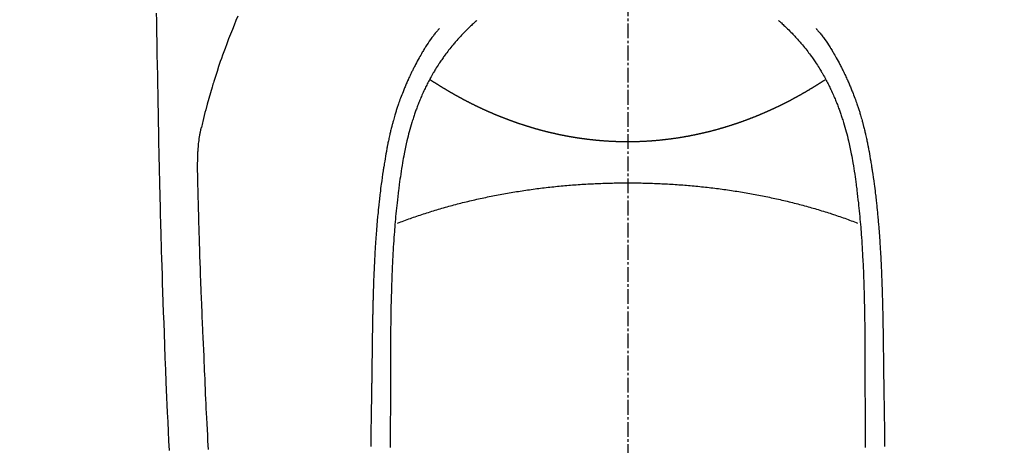
# Model space of a CAD drawing. Units: millimetres. Extents: x -109 to 26472, y -120 to 8847.
# Drawn here: x 15941 to 15991, y 6791 to 6813 of the extents above; entities that cross this region are included whole.
import ezdxf

# ---------------------------------------------------------------- set-up
doc = ezdxf.new("R2010")
doc.units = ezdxf.units.MM
doc.linetypes.add('CENTER2', pattern=[1.125, 0.75, -0.125, 0.125, -0.125])
doc.layers.add('150-機器', color=8, linetype='Continuous')
doc.layers.add('160-文字', color=254, linetype='Continuous')
doc.styles.add('KH001', font='txt')
doc.dimstyles.new('KH1xx030', dxfattribs={"dimscale": 30, "dimtxt": 2, "dimasz": 0.6, "dimexe": 0.3, "dimexo": 1.2, "dimgap": 0.5, "dimtad": 3, "dimdec": 1, "dimdsep": 46, "dimlunit": 6, "dimtxsty": 'KH001', "dimblk": 'DOT', "dimcen": 1, "dimdle": 1, "dimclrd": 256, "dimclre": 256, "dimclrt": 256, "dimadec": 0, "dimazin": 0, "dimtfac": 1, "dimtdec": 1, "dimtix": 1, "dimtmove": 2, "dimatfit": 3, "dimldrblk": 'CLOSEDBLANK', "dimfxl": 1, "dimtolj": 1, "dimtzin": 0, "dimlwd": -1, "dimlwe": -1, "dimarcsym": 0})

# ---------------------------------------------------------------- blocks, each defined once
blk = doc.blocks.new('F402_H')
at = {"layer": '150-機器', "color": 161, "linetype": 'CENTER2'}
blk.add_line((0, 136.026), (0, -355.416), dxfattribs=at)
at = {"layer": '150-機器', "color": 13, "linetype": 'Continuous'}
for points in [[(23.958, -28.834), (23.952, -29.195), (23.943, -29.768), (23.933, -30.341), (23.924, -30.914), (23.914, -31.486), (23.905, -31.966), (23.897, -32.445), (23.888, -32.925), (23.879, -33.404), (23.87, -33.886), (23.861, -34.367), (23.851, -34.849), (23.841, -35.33), (23.824, -36.034), (23.806, -36.737), (23.789, -37.44), (23.773, -38.144), (23.77, -38.329), (23.766, -38.515), (23.763, -38.7), (23.759, -38.886), (23.754, -39.143), (23.748, -39.401), (23.741, -39.659), (23.734, -39.916), (23.725, -40.253), (23.715, -40.59), (23.705, -40.927), (23.694, -41.265), (23.681, -41.696), (23.667, -42.127), (23.652, -42.559), (23.638, -42.99), (23.619, -43.513), (23.601, -44.037), (23.582, -44.56), (23.563, -45.083), (23.54, -45.706), (23.517, -46.328), (23.493, -46.95), (23.468, -47.572), (23.452, -47.957), (23.435, -48.342), (23.418, -48.728), (23.4, -49.113), (23.378, -49.594), (23.355, -50.076), (23.332, -50.557), (23.308, -51.039)], [(19.818, -28.975), (19.911, -29.202), (20.003, -29.429), (20.093, -29.657), (20.188, -29.897), (20.282, -30.137), (20.374, -30.377), (20.465, -30.618), (20.526, -30.785), (20.587, -30.953), (20.646, -31.121), (20.704, -31.289), (20.789, -31.538), (20.872, -31.788), (20.952, -32.039), (21.031, -32.29), (21.053, -32.365), (21.076, -32.439), (21.098, -32.513), (21.12, -32.588), (21.204, -32.873), (21.286, -33.158), (21.366, -33.444), (21.444, -33.731), (21.484, -33.879), (21.524, -34.029), (21.562, -34.178), (21.598, -34.328), (21.616, -34.404), (21.633, -34.479), (21.65, -34.555), (21.667, -34.631)], [(-7.668, -29.198), (-7.683, -29.211), (-7.699, -29.225), (-7.714, -29.239), (-7.73, -29.253), (-7.75, -29.27), (-7.769, -29.288), (-7.789, -29.306), (-7.809, -29.323), (-7.855, -29.364), (-7.9, -29.406), (-7.944, -29.447), (-7.989, -29.489), (-8.023, -29.521), (-8.057, -29.554), (-8.091, -29.586), (-8.124, -29.619), (-8.182, -29.675), (-8.24, -29.732), (-8.296, -29.79), (-8.353, -29.848), (-8.398, -29.895), (-8.443, -29.942), (-8.488, -29.99), (-8.532, -30.038), (-8.584, -30.093), (-8.635, -30.149), (-8.685, -30.206), (-8.735, -30.263), (-8.771, -30.305), (-8.807, -30.347), (-8.842, -30.389), (-8.877, -30.432), (-8.934, -30.5), (-8.991, -30.57), (-9.047, -30.64), (-9.102, -30.71), (-9.149, -30.772), (-9.197, -30.834), (-9.243, -30.896), (-9.289, -30.959), (-9.322, -31.004), (-9.355, -31.05), (-9.387, -31.095), (-9.419, -31.141), (-9.456, -31.194), (-9.492, -31.247), (-9.528, -31.301), (-9.565, -31.354), (-9.572, -31.365), (-9.579, -31.375), (-9.586, -31.386), (-9.594, -31.397), (-9.639, -31.466), (-9.684, -31.537), (-9.728, -31.607), (-9.771, -31.678), (-9.799, -31.724), (-9.827, -31.771), (-9.854, -31.817), (-9.882, -31.864), (-9.92, -31.93), (-9.959, -31.997), (-9.996, -32.064), (-10.033, -32.132), (-10.048, -32.159), (-10.062, -32.186), (-10.077, -32.214), (-10.091, -32.241), (-10.123, -32.301), (-10.154, -32.361), (-10.185, -32.421), (-10.216, -32.481), (-10.244, -32.537), (-10.271, -32.593), (-10.298, -32.649), (-10.325, -32.706), (-10.358, -32.777), (-10.391, -32.849), (-10.424, -32.921), (-10.456, -32.994), (-10.483, -33.056), (-10.51, -33.119), (-10.537, -33.181), (-10.563, -33.244), (-10.587, -33.301), (-10.61, -33.359), (-10.633, -33.416), (-10.656, -33.473), (-10.678, -33.53), (-10.699, -33.587), (-10.72, -33.644), (-10.741, -33.701), (-10.76, -33.753), (-10.779, -33.806), (-10.798, -33.859), (-10.816, -33.911), (-10.834, -33.964), (-10.852, -34.016), (-10.87, -34.068), (-10.887, -34.121), (-10.908, -34.186), (-10.93, -34.252), (-10.95, -34.318), (-10.971, -34.384), (-11.006, -34.5), (-11.04, -34.615), (-11.072, -34.731), (-11.104, -34.848), (-11.135, -34.962), (-11.164, -35.076), (-11.193, -35.19), (-11.22, -35.305), (-11.259, -35.471), (-11.295, -35.639), (-11.33, -35.806), (-11.364, -35.974), (-11.385, -36.088), (-11.406, -36.202), (-11.427, -36.316), (-11.446, -36.43), (-11.47, -36.573), (-11.493, -36.716), (-11.515, -36.859), (-11.536, -37.002), (-11.555, -37.133), (-11.574, -37.264), (-11.592, -37.395), (-11.61, -37.527), (-11.619, -37.599), (-11.629, -37.672), (-11.638, -37.744), (-11.647, -37.817), (-11.667, -37.979), (-11.686, -38.141), (-11.705, -38.302), (-11.724, -38.464), (-11.739, -38.601), (-11.753, -38.738), (-11.767, -38.875), (-11.781, -39.012), (-11.794, -39.15), (-11.806, -39.289), (-11.819, -39.428), (-11.83, -39.566), (-11.841, -39.691), (-11.85, -39.815), (-11.86, -39.94), (-11.869, -40.064), (-11.881, -40.226), (-11.893, -40.387), (-11.904, -40.549), (-11.914, -40.71), (-11.924, -40.872), (-11.933, -41.034), (-11.942, -41.196), (-11.95, -41.358), (-11.955, -41.459), (-11.96, -41.561), (-11.965, -41.663), (-11.97, -41.765), (-11.977, -41.933), (-11.984, -42.101), (-11.99, -42.269), (-11.996, -42.437), (-12, -42.569), (-12.005, -42.701), (-12.009, -42.833), (-12.013, -42.965), (-12.02, -43.222), (-12.026, -43.478), (-12.031, -43.734), (-12.036, -43.991), (-12.039, -44.195), (-12.042, -44.399), (-12.045, -44.603), (-12.048, -44.807), (-12.049, -44.959), (-12.051, -45.111), (-12.052, -45.262), (-12.053, -45.414), (-12.054, -45.633), (-12.055, -45.853), (-12.056, -46.073), (-12.057, -46.292), (-12.057, -46.412), (-12.058, -46.531), (-12.058, -46.65), (-12.059, -46.769), (-12.059, -46.867), (-12.059, -46.966), (-12.059, -47.064), (-12.059, -47.162), (-12.059, -47.291), (-12.059, -47.421), (-12.059, -47.55), (-12.06, -47.679), (-12.06, -47.871), (-12.061, -48.062), (-12.061, -48.254), (-12.062, -48.446), (-12.062, -48.488), (-12.062, -48.531), (-12.062, -48.573), (-12.062, -48.615), (-12.062, -48.882), (-12.064, -49.149), (-12.066, -49.416), (-12.069, -49.684), (-12.07, -49.828), (-12.071, -49.973), (-12.072, -50.117), (-12.072, -50.262), (-12.073, -50.418), (-12.073, -50.573), (-12.073, -50.729), (-12.073, -50.884)], [(7.666, -29.198), (7.682, -29.211), (7.697, -29.225), (7.713, -29.239), (7.728, -29.252), (7.748, -29.27), (7.768, -29.288), (7.788, -29.305), (7.808, -29.323), (7.853, -29.364), (7.898, -29.405), (7.943, -29.447), (7.987, -29.489), (8.022, -29.521), (8.056, -29.553), (8.089, -29.586), (8.123, -29.618), (8.181, -29.675), (8.238, -29.732), (8.295, -29.79), (8.351, -29.848), (8.397, -29.895), (8.442, -29.942), (8.487, -29.99), (8.531, -30.037), (8.582, -30.093), (8.633, -30.149), (8.684, -30.206), (8.733, -30.263), (8.769, -30.305), (8.805, -30.347), (8.841, -30.389), (8.876, -30.431), (8.933, -30.5), (8.989, -30.57), (9.045, -30.639), (9.1, -30.71), (9.148, -30.771), (9.195, -30.833), (9.242, -30.896), (9.288, -30.959), (9.321, -31.004), (9.353, -31.049), (9.386, -31.095), (9.418, -31.14), (9.454, -31.194), (9.491, -31.247), (9.527, -31.3), (9.563, -31.354), (9.571, -31.365), (9.578, -31.375), (9.585, -31.386), (9.592, -31.397), (9.638, -31.466), (9.682, -31.536), (9.726, -31.607), (9.77, -31.678), (9.798, -31.724), (9.825, -31.77), (9.853, -31.817), (9.88, -31.863), (9.919, -31.93), (9.957, -31.997), (9.995, -32.064), (10.032, -32.132), (10.047, -32.159), (10.061, -32.186), (10.075, -32.213), (10.09, -32.24), (10.121, -32.3), (10.153, -32.36), (10.184, -32.42), (10.215, -32.481), (10.242, -32.537), (10.27, -32.593), (10.297, -32.649), (10.323, -32.705), (10.357, -32.777), (10.39, -32.849), (10.423, -32.921), (10.455, -32.993), (10.482, -33.056), (10.509, -33.118), (10.535, -33.181), (10.562, -33.244), (10.585, -33.301), (10.609, -33.358), (10.632, -33.416), (10.654, -33.473), (10.676, -33.53), (10.698, -33.587), (10.719, -33.644), (10.74, -33.701), (10.759, -33.753), (10.778, -33.806), (10.797, -33.858), (10.815, -33.911), (10.833, -33.963), (10.851, -34.016), (10.868, -34.068), (10.886, -34.12), (10.907, -34.186), (10.928, -34.252), (10.949, -34.318), (10.97, -34.384), (11.004, -34.499), (11.038, -34.615), (11.071, -34.731), (11.103, -34.848), (11.133, -34.961), (11.163, -35.075), (11.191, -35.19), (11.219, -35.304), (11.257, -35.471), (11.294, -35.638), (11.329, -35.806), (11.362, -35.974), (11.384, -36.087), (11.405, -36.201), (11.426, -36.315), (11.445, -36.429), (11.469, -36.572), (11.492, -36.715), (11.514, -36.859), (11.535, -37.002), (11.554, -37.133), (11.573, -37.264), (11.591, -37.395), (11.609, -37.526), (11.618, -37.599), (11.628, -37.672), (11.637, -37.744), (11.646, -37.817), (11.666, -37.978), (11.685, -38.14), (11.704, -38.302), (11.723, -38.464), (11.737, -38.601), (11.752, -38.738), (11.766, -38.875), (11.779, -39.012), (11.793, -39.15), (11.805, -39.289), (11.817, -39.427), (11.829, -39.566), (11.839, -39.69), (11.849, -39.815), (11.859, -39.939), (11.868, -40.064), (11.88, -40.225), (11.892, -40.387), (11.903, -40.548), (11.913, -40.71), (11.923, -40.872), (11.932, -41.034), (11.941, -41.195), (11.949, -41.357), (11.954, -41.459), (11.959, -41.561), (11.964, -41.662), (11.969, -41.764), (11.976, -41.932), (11.983, -42.1), (11.989, -42.268), (11.995, -42.436), (11.999, -42.569), (12.004, -42.701), (12.008, -42.833), (12.012, -42.965), (12.019, -43.221), (12.025, -43.478), (12.03, -43.734), (12.035, -43.99), (12.038, -44.194), (12.041, -44.399), (12.044, -44.603), (12.047, -44.807), (12.048, -44.959), (12.05, -45.11), (12.051, -45.262), (12.052, -45.414), (12.053, -45.633), (12.054, -45.853), (12.055, -46.073), (12.056, -46.292), (12.056, -46.411), (12.057, -46.531), (12.057, -46.65), (12.058, -46.769), (12.058, -46.867), (12.058, -46.965), (12.058, -47.064), (12.058, -47.162), (12.058, -47.291), (12.058, -47.42), (12.058, -47.549), (12.059, -47.679), (12.059, -47.87), (12.06, -48.062), (12.06, -48.254), (12.061, -48.445), (12.061, -48.488), (12.061, -48.53), (12.061, -48.573), (12.061, -48.615), (12.061, -48.882), (12.063, -49.149), (12.065, -49.416), (12.068, -49.683), (12.069, -49.828), (12.07, -49.972), (12.071, -50.117), (12.072, -50.262), (12.072, -50.417), (12.072, -50.573), (12.073, -50.728), (12.073, -50.884)], [(-9.571, -29.603), (-9.582, -29.615), (-9.593, -29.628), (-9.604, -29.641), (-9.616, -29.654), (-9.634, -29.675), (-9.652, -29.697), (-9.67, -29.719), (-9.688, -29.74), (-9.703, -29.758), (-9.717, -29.775), (-9.731, -29.792), (-9.745, -29.809), (-9.779, -29.85), (-9.812, -29.892), (-9.845, -29.934), (-9.878, -29.976), (-9.914, -30.023), (-9.95, -30.07), (-9.985, -30.117), (-10.02, -30.165), (-10.085, -30.256), (-10.148, -30.348), (-10.209, -30.44), (-10.27, -30.533), (-10.284, -30.556), (-10.298, -30.578), (-10.313, -30.6), (-10.327, -30.623), (-10.356, -30.671), (-10.384, -30.718), (-10.412, -30.766), (-10.44, -30.815), (-10.481, -30.886), (-10.522, -30.957), (-10.563, -31.028), (-10.603, -31.1), (-10.649, -31.183), (-10.695, -31.267), (-10.74, -31.351), (-10.784, -31.436), (-10.809, -31.484), (-10.834, -31.531), (-10.859, -31.579), (-10.883, -31.627), (-10.904, -31.669), (-10.925, -31.711), (-10.946, -31.753), (-10.967, -31.795), (-10.985, -31.831), (-11.002, -31.867), (-11.019, -31.903), (-11.037, -31.94), (-11.064, -31.999), (-11.092, -32.058), (-11.119, -32.118), (-11.146, -32.177), (-11.151, -32.188), (-11.156, -32.198), (-11.161, -32.209), (-11.166, -32.22), (-11.189, -32.268), (-11.21, -32.317), (-11.232, -32.366), (-11.253, -32.415), (-11.275, -32.465), (-11.296, -32.514), (-11.317, -32.564), (-11.338, -32.614), (-11.359, -32.665), (-11.38, -32.716), (-11.4, -32.767), (-11.421, -32.818), (-11.453, -32.899), (-11.484, -32.98), (-11.516, -33.061), (-11.546, -33.142), (-11.574, -33.216), (-11.601, -33.291), (-11.627, -33.365), (-11.653, -33.44), (-11.668, -33.485), (-11.684, -33.53), (-11.699, -33.575), (-11.714, -33.62), (-11.73, -33.668), (-11.745, -33.716), (-11.761, -33.764), (-11.776, -33.812), (-11.791, -33.861), (-11.806, -33.911), (-11.821, -33.961), (-11.836, -34.011), (-11.855, -34.076), (-11.873, -34.142), (-11.892, -34.207), (-11.91, -34.272), (-11.922, -34.316), (-11.934, -34.359), (-11.946, -34.403), (-11.957, -34.446), (-11.966, -34.479), (-11.975, -34.512), (-11.983, -34.545), (-11.992, -34.579), (-12.006, -34.635), (-12.02, -34.692), (-12.034, -34.748), (-12.048, -34.805), (-12.059, -34.853), (-12.071, -34.901), (-12.082, -34.949), (-12.093, -34.996), (-12.107, -35.059), (-12.121, -35.122), (-12.134, -35.185), (-12.148, -35.248), (-12.16, -35.305), (-12.171, -35.362), (-12.183, -35.419), (-12.195, -35.476), (-12.202, -35.514), (-12.21, -35.552), (-12.217, -35.591), (-12.224, -35.629), (-12.235, -35.686), (-12.246, -35.743), (-12.256, -35.801), (-12.266, -35.858), (-12.288, -35.978), (-12.309, -36.098), (-12.33, -36.218), (-12.35, -36.338), (-12.362, -36.41), (-12.374, -36.481), (-12.385, -36.553), (-12.397, -36.625), (-12.405, -36.676), (-12.413, -36.727), (-12.421, -36.778), (-12.429, -36.829), (-12.455, -36.998), (-12.479, -37.168), (-12.503, -37.339), (-12.527, -37.509), (-12.542, -37.622), (-12.556, -37.736), (-12.571, -37.849), (-12.584, -37.963), (-12.594, -38.046), (-12.604, -38.13), (-12.614, -38.213), (-12.623, -38.297), (-12.631, -38.369), (-12.64, -38.441), (-12.647, -38.513), (-12.655, -38.585), (-12.668, -38.705), (-12.68, -38.825), (-12.692, -38.945), (-12.703, -39.065), (-12.711, -39.143), (-12.718, -39.222), (-12.725, -39.3), (-12.732, -39.379), (-12.738, -39.45), (-12.744, -39.521), (-12.75, -39.593), (-12.756, -39.664), (-12.765, -39.778), (-12.774, -39.892), (-12.783, -40.006), (-12.792, -40.12), (-12.797, -40.192), (-12.802, -40.263), (-12.807, -40.335), (-12.812, -40.407), (-12.821, -40.544), (-12.829, -40.681), (-12.838, -40.818), (-12.846, -40.955), (-12.852, -41.069), (-12.858, -41.183), (-12.865, -41.297), (-12.871, -41.41), (-12.877, -41.531), (-12.882, -41.651), (-12.888, -41.771), (-12.894, -41.891), (-12.897, -41.976), (-12.901, -42.06), (-12.904, -42.145), (-12.907, -42.229), (-12.912, -42.347), (-12.916, -42.466), (-12.92, -42.584), (-12.924, -42.702), (-12.927, -42.78), (-12.93, -42.858), (-12.932, -42.935), (-12.934, -43.013), (-12.937, -43.091), (-12.939, -43.169), (-12.941, -43.247), (-12.943, -43.325), (-12.945, -43.385), (-12.946, -43.445), (-12.948, -43.505), (-12.949, -43.565), (-12.951, -43.612), (-12.952, -43.66), (-12.953, -43.707), (-12.954, -43.754), (-12.956, -43.833), (-12.958, -43.911), (-12.96, -43.989), (-12.961, -44.067), (-12.962, -44.115), (-12.963, -44.162), (-12.964, -44.21), (-12.965, -44.257), (-12.967, -44.328), (-12.968, -44.399), (-12.969, -44.47), (-12.97, -44.541), (-12.972, -44.662), (-12.974, -44.783), (-12.976, -44.903), (-12.978, -45.024), (-12.98, -45.12), (-12.981, -45.216), (-12.983, -45.312), (-12.984, -45.408), (-12.985, -45.503), (-12.987, -45.599), (-12.988, -45.694), (-12.989, -45.79), (-12.99, -45.868), (-12.991, -45.947), (-12.992, -46.025), (-12.993, -46.104), (-12.994, -46.158), (-12.994, -46.212), (-12.995, -46.266), (-12.995, -46.32), (-12.996, -46.398), (-12.997, -46.475), (-12.998, -46.552), (-12.999, -46.63), (-13.002, -46.857), (-13.005, -47.084), (-13.008, -47.311), (-13.011, -47.538), (-13.012, -47.6), (-13.013, -47.661), (-13.013, -47.723), (-13.014, -47.785), (-13.017, -47.988), (-13.02, -48.191), (-13.024, -48.394), (-13.028, -48.597), (-13.031, -48.786), (-13.035, -48.974), (-13.038, -49.162), (-13.041, -49.35), (-13.043, -49.494), (-13.045, -49.638), (-13.047, -49.781), (-13.049, -49.925), (-13.05, -50.008), (-13.05, -50.091), (-13.051, -50.175), (-13.052, -50.258), (-13.054, -50.451), (-13.056, -50.644), (-13.058, -50.838)], [(9.569, -29.602), (9.581, -29.615), (9.592, -29.628), (9.603, -29.641), (9.614, -29.653), (9.633, -29.675), (9.651, -29.697), (9.669, -29.718), (9.687, -29.74), (9.701, -29.757), (9.715, -29.774), (9.73, -29.792), (9.744, -29.809), (9.777, -29.85), (9.811, -29.892), (9.844, -29.934), (9.876, -29.975), (9.913, -30.022), (9.949, -30.07), (9.984, -30.117), (10.019, -30.165), (10.083, -30.256), (10.146, -30.347), (10.208, -30.44), (10.268, -30.533), (10.283, -30.555), (10.297, -30.578), (10.311, -30.6), (10.325, -30.623), (10.354, -30.67), (10.383, -30.718), (10.411, -30.766), (10.439, -30.814), (10.48, -30.885), (10.521, -30.957), (10.561, -31.028), (10.602, -31.1), (10.648, -31.183), (10.693, -31.267), (10.738, -31.351), (10.783, -31.436), (10.808, -31.483), (10.833, -31.531), (10.857, -31.579), (10.882, -31.627), (10.903, -31.669), (10.924, -31.711), (10.945, -31.753), (10.966, -31.795), (10.983, -31.831), (11.001, -31.867), (11.018, -31.903), (11.035, -31.939), (11.063, -31.999), (11.09, -32.058), (11.118, -32.117), (11.145, -32.177), (11.15, -32.187), (11.155, -32.198), (11.16, -32.209), (11.165, -32.22), (11.187, -32.268), (11.209, -32.317), (11.23, -32.366), (11.252, -32.415), (11.273, -32.465), (11.295, -32.514), (11.316, -32.564), (11.337, -32.613), (11.358, -32.664), (11.378, -32.716), (11.399, -32.767), (11.419, -32.818), (11.451, -32.899), (11.483, -32.98), (11.514, -33.061), (11.545, -33.142), (11.572, -33.216), (11.599, -33.29), (11.626, -33.365), (11.652, -33.439), (11.667, -33.484), (11.682, -33.529), (11.698, -33.575), (11.713, -33.62), (11.728, -33.668), (11.744, -33.715), (11.759, -33.763), (11.774, -33.811), (11.79, -33.861), (11.805, -33.911), (11.82, -33.961), (11.834, -34.011), (11.853, -34.076), (11.872, -34.141), (11.891, -34.207), (11.909, -34.272), (11.921, -34.315), (11.933, -34.359), (11.944, -34.402), (11.956, -34.446), (11.965, -34.479), (11.974, -34.512), (11.982, -34.545), (11.991, -34.578), (12.005, -34.635), (12.019, -34.691), (12.033, -34.748), (12.047, -34.805), (12.058, -34.852), (12.069, -34.9), (12.081, -34.948), (12.092, -34.996), (12.106, -35.059), (12.119, -35.122), (12.133, -35.185), (12.146, -35.247), (12.158, -35.305), (12.17, -35.362), (12.182, -35.419), (12.193, -35.476), (12.201, -35.514), (12.208, -35.552), (12.216, -35.59), (12.223, -35.628), (12.234, -35.686), (12.244, -35.743), (12.255, -35.8), (12.265, -35.858), (12.286, -35.978), (12.308, -36.098), (12.328, -36.218), (12.349, -36.338), (12.361, -36.409), (12.373, -36.481), (12.384, -36.553), (12.396, -36.625), (12.404, -36.676), (12.412, -36.727), (12.42, -36.777), (12.428, -36.828), (12.453, -36.998), (12.478, -37.168), (12.502, -37.338), (12.525, -37.508), (12.54, -37.622), (12.555, -37.735), (12.569, -37.849), (12.583, -37.962), (12.593, -38.046), (12.603, -38.129), (12.613, -38.213), (12.622, -38.296), (12.63, -38.368), (12.638, -38.44), (12.646, -38.513), (12.654, -38.585), (12.667, -38.705), (12.679, -38.824), (12.69, -38.944), (12.702, -39.064), (12.709, -39.143), (12.717, -39.221), (12.724, -39.3), (12.731, -39.379), (12.737, -39.45), (12.743, -39.521), (12.749, -39.592), (12.755, -39.664), (12.764, -39.778), (12.773, -39.892), (12.782, -40.006), (12.791, -40.12), (12.796, -40.191), (12.801, -40.263), (12.806, -40.335), (12.811, -40.407), (12.82, -40.544), (12.828, -40.681), (12.837, -40.817), (12.845, -40.954), (12.851, -41.068), (12.857, -41.182), (12.864, -41.296), (12.869, -41.41), (12.876, -41.53), (12.881, -41.65), (12.887, -41.771), (12.892, -41.891), (12.896, -41.975), (12.9, -42.06), (12.903, -42.144), (12.906, -42.229), (12.911, -42.347), (12.915, -42.465), (12.919, -42.584), (12.923, -42.702), (12.926, -42.78), (12.928, -42.857), (12.931, -42.935), (12.933, -43.013), (12.936, -43.091), (12.938, -43.169), (12.94, -43.247), (12.942, -43.325), (12.944, -43.385), (12.945, -43.445), (12.947, -43.505), (12.948, -43.564), (12.95, -43.612), (12.951, -43.659), (12.952, -43.707), (12.953, -43.754), (12.955, -43.832), (12.957, -43.911), (12.959, -43.989), (12.96, -44.067), (12.961, -44.114), (12.962, -44.162), (12.963, -44.209), (12.964, -44.257), (12.966, -44.328), (12.967, -44.399), (12.968, -44.47), (12.969, -44.541), (12.971, -44.662), (12.973, -44.782), (12.975, -44.903), (12.977, -45.024), (12.979, -45.12), (12.98, -45.216), (12.982, -45.312), (12.983, -45.408), (12.984, -45.503), (12.986, -45.599), (12.987, -45.694), (12.988, -45.79), (12.989, -45.868), (12.99, -45.947), (12.991, -46.025), (12.992, -46.104), (12.993, -46.158), (12.993, -46.212), (12.994, -46.266), (12.994, -46.32), (12.995, -46.397), (12.996, -46.475), (12.997, -46.552), (12.998, -46.629), (13.001, -46.856), (13.004, -47.084), (13.007, -47.311), (13.01, -47.538), (13.011, -47.599), (13.012, -47.661), (13.012, -47.723), (13.013, -47.784), (13.016, -47.987), (13.02, -48.191), (13.023, -48.394), (13.027, -48.597), (13.03, -48.785), (13.034, -48.974), (13.037, -49.162), (13.04, -49.35), (13.042, -49.494), (13.044, -49.637), (13.046, -49.781), (13.048, -49.925), (13.049, -50.008), (13.05, -50.091), (13.05, -50.174), (13.051, -50.258), (13.053, -50.451), (13.055, -50.644), (13.057, -50.837)], [(0, -35.347), (-0.024, -35.347), (-0.048, -35.347), (-0.073, -35.347), (-0.097, -35.347), (-0.121, -35.347), (-0.146, -35.347), (-0.17, -35.347), (-0.194, -35.346), (-0.218, -35.346), (-0.243, -35.346), (-0.267, -35.345), (-0.291, -35.345), (-0.315, -35.344), (-0.338, -35.344), (-0.363, -35.344), (-0.387, -35.343), (-0.411, -35.342), (-0.435, -35.342), (-0.459, -35.341), (-0.483, -35.34), (-0.507, -35.34), (-0.531, -35.339), (-0.555, -35.338), (-0.579, -35.337), (-0.603, -35.337), (-0.627, -35.336), (-0.651, -35.335), (-0.675, -35.334), (-0.699, -35.333), (-0.722, -35.332), (-0.746, -35.331), (-0.77, -35.33), (-0.794, -35.329), (-0.818, -35.327), (-0.842, -35.326), (-0.866, -35.325), (-0.89, -35.324), (-0.913, -35.323), (-0.937, -35.321), (-0.961, -35.32), (-0.985, -35.319), (-1.009, -35.317), (-1.032, -35.316), (-1.056, -35.314), (-1.079, -35.313), (-1.103, -35.311), (-1.126, -35.31), (-1.15, -35.308), (-1.174, -35.306), (-1.197, -35.305), (-1.221, -35.303), (-1.245, -35.301), (-1.268, -35.299), (-1.292, -35.298), (-1.316, -35.296), (-1.339, -35.294), (-1.363, -35.292), (-1.386, -35.29), (-1.41, -35.288), (-1.434, -35.286), (-1.456, -35.284), (-1.48, -35.282), (-1.503, -35.28), (-1.527, -35.278), (-1.55, -35.276), (-1.574, -35.273), (-1.597, -35.271), (-1.621, -35.269), (-1.644, -35.267), (-1.667, -35.264), (-1.691, -35.262), (-1.714, -35.26), (-1.738, -35.257), (-1.761, -35.255), (-1.784, -35.252), (-1.808, -35.25), (-1.831, -35.247), (-1.853, -35.246), (-1.877, -35.243), (-1.9, -35.24), (-1.923, -35.238), (-1.947, -35.235), (-1.97, -35.232), (-1.993, -35.23), (-2.016, -35.227), (-2.039, -35.224), (-2.063, -35.221), (-2.086, -35.218), (-2.109, -35.215), (-2.132, -35.212), (-2.155, -35.209), (-2.179, -35.206), (-2.202, -35.203), (-2.224, -35.2), (-2.247, -35.197), (-2.27, -35.194), (-2.293, -35.191), (-2.316, -35.188), (-2.339, -35.184), (-2.362, -35.181), (-2.385, -35.178), (-2.408, -35.175), (-2.431, -35.171), (-2.454, -35.168), (-2.477, -35.165), (-2.5, -35.161), (-2.523, -35.158), (-2.546, -35.154), (-2.569, -35.151), (-2.591, -35.147), (-2.614, -35.144), (-2.637, -35.14), (-2.66, -35.136), (-2.683, -35.133), (-2.706, -35.129), (-2.728, -35.125), (-2.751, -35.121), (-2.774, -35.118), (-2.797, -35.114), (-2.82, -35.11), (-2.842, -35.106), (-2.865, -35.102), (-2.888, -35.098), (-2.911, -35.094), (-2.934, -35.09), (-2.956, -35.086), (-2.978, -35.082), (-3.001, -35.078), (-3.023, -35.074), (-3.046, -35.07), (-3.069, -35.066), (-3.091, -35.062), (-3.114, -35.057), (-3.137, -35.053), (-3.159, -35.049), (-3.182, -35.045), (-3.205, -35.04), (-3.227, -35.036), (-3.25, -35.031), (-3.272, -35.027), (-3.295, -35.023), (-3.317, -35.018), (-3.34, -35.014), (-3.361, -35.009), (-3.384, -35.004), (-3.406, -35), (-3.429, -34.995), (-3.451, -34.991), (-3.474, -34.986), (-3.496, -34.981), (-3.519, -34.976), (-3.541, -34.972), (-3.564, -34.967), (-3.586, -34.962), (-3.608, -34.957), (-3.631, -34.952), (-3.653, -34.947), (-3.675, -34.942), (-3.697, -34.938), (-3.718, -34.933), (-3.741, -34.928), (-3.763, -34.923), (-3.785, -34.918), (-3.807, -34.912), (-3.829, -34.907), (-3.851, -34.902), (-3.873, -34.897), (-3.895, -34.892), (-3.917, -34.887), (-3.939, -34.882), (-3.96, -34.876), (-3.982, -34.871), (-4.004, -34.867), (-4.026, -34.862), (-4.047, -34.856), (-4.069, -34.851), (-4.091, -34.846), (-4.111, -34.84), (-4.133, -34.835), (-4.155, -34.83), (-4.176, -34.824), (-4.198, -34.819), (-4.219, -34.813), (-4.24, -34.808), (-4.262, -34.802), (-4.283, -34.797), (-4.305, -34.791), (-4.326, -34.786), (-4.347, -34.78), (-4.368, -34.774), (-4.39, -34.769), (-4.411, -34.763), (-4.432, -34.757), (-4.453, -34.752), (-4.473, -34.746), (-4.494, -34.74), (-4.516, -34.734), (-4.537, -34.729), (-4.558, -34.723), (-4.579, -34.717), (-4.6, -34.711), (-4.62, -34.705), (-4.641, -34.7), (-4.662, -34.694), (-4.683, -34.688), (-4.704, -34.682), (-4.725, -34.676), (-4.745, -34.67), (-4.766, -34.664), (-4.787, -34.658), (-4.808, -34.652), (-4.828, -34.646), (-4.848, -34.64), (-4.869, -34.634), (-4.889, -34.627), (-4.91, -34.621), (-4.93, -34.615), (-4.951, -34.609), (-4.971, -34.603), (-4.992, -34.597), (-5.012, -34.59), (-5.032, -34.584), (-5.053, -34.578), (-5.073, -34.572), (-5.093, -34.565), (-5.114, -34.559), (-5.134, -34.553), (-5.154, -34.546), (-5.174, -34.54), (-5.195, -34.534), (-5.215, -34.527), (-5.234, -34.521), (-5.254, -34.514), (-5.274, -34.508), (-5.294, -34.501), (-5.314, -34.495), (-5.334, -34.489), (-5.354, -34.483), (-5.374, -34.476), (-5.394, -34.47), (-5.414, -34.463), (-5.434, -34.456), (-5.454, -34.45), (-5.474, -34.443), (-5.494, -34.437), (-5.513, -34.43), (-5.533, -34.423), (-5.553, -34.417), (-5.573, -34.41), (-5.592, -34.403), (-5.611, -34.396), (-5.631, -34.39), (-5.65, -34.383), (-5.67, -34.376), (-5.69, -34.369), (-5.709, -34.362), (-5.729, -34.355), (-5.748, -34.349), (-5.768, -34.342), (-5.787, -34.335), (-5.807, -34.328), (-5.826, -34.321), (-5.845, -34.314), (-5.865, -34.307), (-5.884, -34.3), (-5.904, -34.293), (-5.923, -34.286), (-5.942, -34.279), (-5.961, -34.272), (-5.98, -34.265), (-5.999, -34.258), (-6.018, -34.251), (-6.037, -34.244), (-6.056, -34.236), (-6.075, -34.229), (-6.095, -34.222), (-6.114, -34.215), (-6.133, -34.208), (-6.152, -34.201), (-6.171, -34.193), (-6.19, -34.186), (-6.209, -34.179), (-6.228, -34.172), (-6.247, -34.164), (-6.266, -34.157), (-6.284, -34.15), (-6.303, -34.142), (-6.322, -34.135), (-6.341, -34.128), (-6.359, -34.12), (-6.378, -34.114), (-6.396, -34.106), (-6.415, -34.099), (-6.434, -34.091), (-6.453, -34.084), (-6.471, -34.077), (-6.49, -34.069), (-6.509, -34.062), (-6.527, -34.054), (-6.546, -34.047), (-6.564, -34.039), (-6.583, -34.031), (-6.601, -34.024), (-6.62, -34.016), (-6.638, -34.009), (-6.657, -34.001), (-6.675, -33.993), (-6.694, -33.986), (-6.712, -33.978), (-6.731, -33.97), (-6.748, -33.963), (-6.766, -33.955), (-6.785, -33.947), (-6.803, -33.94), (-6.821, -33.932), (-6.839, -33.924), (-6.858, -33.916), (-6.876, -33.909), (-6.894, -33.901), (-6.912, -33.893), (-6.93, -33.885), (-6.949, -33.877), (-6.967, -33.869), (-6.985, -33.862), (-7.003, -33.854), (-7.021, -33.846), (-7.039, -33.838), (-7.057, -33.83), (-7.075, -33.822), (-7.093, -33.814), (-7.11, -33.806), (-7.128, -33.798), (-7.146, -33.79), (-7.164, -33.782), (-7.182, -33.774), (-7.2, -33.766), (-7.218, -33.758), (-7.235, -33.75), (-7.253, -33.742), (-7.271, -33.735), (-7.289, -33.727), (-7.307, -33.719), (-7.324, -33.71), (-7.342, -33.702), (-7.36, -33.694), (-7.378, -33.686), (-7.395, -33.678), (-7.413, -33.67), (-7.431, -33.661), (-7.448, -33.653), (-7.466, -33.645), (-7.483, -33.637), (-7.5, -33.628), (-7.518, -33.62), (-7.535, -33.612), (-7.553, -33.604), (-7.57, -33.595), (-7.588, -33.587), (-7.605, -33.579), (-7.623, -33.57), (-7.64, -33.562), (-7.657, -33.554), (-7.675, -33.545), (-7.692, -33.537), (-7.71, -33.528), (-7.727, -33.52), (-7.744, -33.511), (-7.761, -33.503), (-7.779, -33.495), (-7.796, -33.486), (-7.813, -33.478), (-7.83, -33.469), (-7.848, -33.461), (-7.864, -33.452), (-7.881, -33.444), (-7.898, -33.435), (-7.915, -33.427), (-7.932, -33.418), (-7.949, -33.409), (-7.967, -33.401), (-7.984, -33.392), (-8.001, -33.384), (-8.018, -33.375), (-8.035, -33.366), (-8.052, -33.359), (-8.069, -33.35), (-8.085, -33.342), (-8.102, -33.333), (-8.119, -33.324), (-8.136, -33.316), (-8.153, -33.307), (-8.17, -33.298), (-8.187, -33.289), (-8.203, -33.281), (-8.22, -33.272), (-8.237, -33.263), (-8.253, -33.254), (-8.269, -33.246), (-8.286, -33.237), (-8.303, -33.228), (-8.319, -33.219), (-8.336, -33.211), (-8.353, -33.202), (-8.369, -33.193), (-8.386, -33.184), (-8.402, -33.175), (-8.419, -33.166), (-8.435, -33.158), (-8.452, -33.149), (-8.468, -33.14), (-8.485, -33.131), (-8.501, -33.122), (-8.518, -33.113), (-8.534, -33.104), (-8.55, -33.095), (-8.567, -33.086), (-8.583, -33.078), (-8.599, -33.069), (-8.616, -33.06), (-8.631, -33.051), (-8.647, -33.042), (-8.664, -33.033), (-8.68, -33.024), (-8.696, -33.015), (-8.712, -33.006), (-8.728, -32.997), (-8.744, -32.988), (-8.76, -32.98), (-8.777, -32.971), (-8.793, -32.962), (-8.809, -32.953), (-8.825, -32.944), (-8.841, -32.935), (-8.857, -32.926), (-8.873, -32.916), (-8.889, -32.907), (-8.904, -32.898), (-8.92, -32.889), (-8.936, -32.88), (-8.952, -32.871), (-8.968, -32.862), (-8.984, -32.853), (-8.999, -32.844), (-9.014, -32.835), (-9.03, -32.825), (-9.046, -32.816), (-9.061, -32.807), (-9.077, -32.798), (-9.093, -32.789), (-9.109, -32.78), (-9.124, -32.771), (-9.14, -32.761), (-9.155, -32.752), (-9.171, -32.743), (-9.186, -32.734), (-9.202, -32.725), (-9.218, -32.715), (-9.233, -32.706), (-9.249, -32.697), (-9.264, -32.688), (-9.279, -32.678), (-9.295, -32.669), (-9.31, -32.66), (-9.326, -32.651), (-9.341, -32.641), (-9.356, -32.632), (-9.371, -32.623), (-9.386, -32.614), (-9.401, -32.605), (-9.417, -32.596), (-9.432, -32.587), (-9.447, -32.577), (-9.462, -32.568), (-9.478, -32.559), (-9.493, -32.549), (-9.508, -32.54), (-9.523, -32.531), (-9.538, -32.521), (-9.553, -32.512), (-9.568, -32.502), (-9.584, -32.493), (-9.599, -32.484), (-9.614, -32.474), (-9.629, -32.465), (-9.644, -32.456), (-9.659, -32.446), (-9.674, -32.437), (-9.689, -32.427), (-9.704, -32.418), (-9.718, -32.408), (-9.733, -32.399), (-9.748, -32.39), (-9.762, -32.38), (-9.777, -32.371), (-9.792, -32.361), (-9.807, -32.352), (-9.821, -32.342), (-9.836, -32.333), (-9.851, -32.323), (-9.866, -32.314), (-9.88, -32.304), (-9.895, -32.295), (-9.91, -32.285), (-9.925, -32.276), (-9.939, -32.266), (-9.954, -32.257), (-9.969, -32.247), (-9.983, -32.238), (-9.998, -32.229), (-10.012, -32.219), (-10.027, -32.21)], [(10.033, -32.206), (10.02, -32.214), (10.007, -32.223), (9.994, -32.231), (9.982, -32.238), (9.969, -32.247), (9.956, -32.255), (9.943, -32.264), (9.93, -32.272), (9.917, -32.281), (9.904, -32.289), (9.891, -32.297), (9.878, -32.306), (9.865, -32.314), (9.852, -32.323), (9.84, -32.331), (9.827, -32.339), (9.814, -32.348), (9.801, -32.356), (9.788, -32.364), (9.774, -32.373), (9.761, -32.381), (9.748, -32.389), (9.735, -32.398), (9.722, -32.406), (9.709, -32.414), (9.695, -32.423), (9.682, -32.431), (9.669, -32.439), (9.656, -32.448), (9.643, -32.456), (9.629, -32.464), (9.616, -32.473), (9.603, -32.481), (9.589, -32.489), (9.576, -32.498), (9.563, -32.506), (9.549, -32.514), (9.536, -32.522), (9.523, -32.531), (9.509, -32.539), (9.496, -32.547), (9.482, -32.555), (9.47, -32.564), (9.457, -32.572), (9.443, -32.58), (9.43, -32.588), (9.416, -32.597), (9.403, -32.605), (9.389, -32.612), (9.376, -32.62), (9.362, -32.628), (9.348, -32.637), (9.335, -32.645), (9.321, -32.653), (9.308, -32.661), (9.294, -32.669), (9.28, -32.678), (9.267, -32.686), (9.253, -32.694), (9.239, -32.702), (9.226, -32.71), (9.212, -32.718), (9.198, -32.727), (9.185, -32.735), (9.171, -32.743), (9.157, -32.751), (9.143, -32.759), (9.129, -32.767), (9.116, -32.775), (9.102, -32.783), (9.089, -32.792), (9.075, -32.8), (9.061, -32.808), (9.047, -32.816), (9.033, -32.824), (9.02, -32.832), (9.006, -32.84), (8.992, -32.848), (8.978, -32.856), (8.964, -32.864), (8.95, -32.872), (8.936, -32.88), (8.922, -32.888), (8.908, -32.896), (8.894, -32.904), (8.879, -32.912), (8.865, -32.92), (8.851, -32.928), (8.837, -32.936), (8.823, -32.944), (8.809, -32.952), (8.795, -32.96), (8.781, -32.968), (8.766, -32.976), (8.752, -32.984), (8.738, -32.991), (8.724, -32.999), (8.71, -33.007), (8.696, -33.015), (8.682, -33.023), (8.667, -33.031), (8.653, -33.039), (8.639, -33.047), (8.624, -33.055), (8.61, -33.063), (8.596, -33.071), (8.581, -33.079), (8.567, -33.086), (8.552, -33.094), (8.538, -33.102), (8.523, -33.11), (8.509, -33.118), (8.494, -33.126), (8.48, -33.134), (8.465, -33.141), (8.451, -33.149), (8.436, -33.157), (8.421, -33.165), (8.407, -33.173), (8.392, -33.181), (8.378, -33.188), (8.363, -33.196), (8.348, -33.204), (8.334, -33.212), (8.32, -33.22), (8.305, -33.227), (8.29, -33.235), (8.275, -33.243), (8.261, -33.251), (8.246, -33.258), (8.231, -33.266), (8.216, -33.274), (8.201, -33.282), (8.186, -33.289), (8.172, -33.297), (8.157, -33.305), (8.142, -33.313), (8.127, -33.32), (8.112, -33.328), (8.097, -33.336), (8.082, -33.343), (8.067, -33.351), (8.052, -33.359), (8.037, -33.365), (8.021, -33.373), (8.006, -33.381), (7.991, -33.388), (7.976, -33.396), (7.962, -33.404), (7.947, -33.411), (7.931, -33.419), (7.916, -33.426), (7.901, -33.434), (7.886, -33.442), (7.87, -33.449), (7.855, -33.457), (7.84, -33.464), (7.825, -33.472), (7.809, -33.48), (7.794, -33.487), (7.778, -33.495), (7.763, -33.502), (7.748, -33.51), (7.732, -33.517), (7.717, -33.525), (7.701, -33.532), (7.686, -33.54), (7.67, -33.547), (7.655, -33.555), (7.639, -33.562), (7.624, -33.57), (7.608, -33.577), (7.593, -33.584), (7.578, -33.592), (7.562, -33.599), (7.547, -33.607), (7.531, -33.614), (7.515, -33.622), (7.5, -33.629), (7.484, -33.636), (7.468, -33.644), (7.453, -33.651), (7.437, -33.658), (7.421, -33.666), (7.405, -33.673), (7.39, -33.68), (7.374, -33.688), (7.358, -33.695), (7.342, -33.702), (7.326, -33.709), (7.31, -33.717), (7.295, -33.724), (7.279, -33.731), (7.263, -33.738), (7.247, -33.745), (7.231, -33.752), (7.215, -33.759), (7.2, -33.766), (7.184, -33.773), (7.168, -33.781), (7.152, -33.788), (7.136, -33.795), (7.12, -33.802), (7.104, -33.809), (7.088, -33.816), (7.072, -33.823), (7.056, -33.83), (7.04, -33.837), (7.024, -33.845), (7.007, -33.852), (6.991, -33.859), (6.975, -33.866), (6.959, -33.873), (6.943, -33.88), (6.927, -33.887), (6.91, -33.894), (6.894, -33.901), (6.878, -33.908), (6.862, -33.915), (6.845, -33.922), (6.83, -33.928), (6.814, -33.935), (6.797, -33.942), (6.781, -33.949), (6.765, -33.956), (6.748, -33.963), (6.732, -33.97), (6.715, -33.977), (6.699, -33.983), (6.683, -33.99), (6.666, -33.997), (6.65, -34.004), (6.633, -34.011), (6.617, -34.017), (6.6, -34.024), (6.584, -34.031), (6.567, -34.038), (6.55, -34.045), (6.534, -34.051), (6.517, -34.058), (6.501, -34.065), (6.484, -34.071), (6.467, -34.078), (6.452, -34.085), (6.435, -34.091), (6.418, -34.098), (6.402, -34.105), (6.385, -34.111), (6.368, -34.117), (6.351, -34.123), (6.335, -34.13), (6.318, -34.137), (6.301, -34.143), (6.284, -34.15), (6.267, -34.156), (6.25, -34.163), (6.234, -34.169), (6.217, -34.176), (6.2, -34.182), (6.183, -34.189), (6.166, -34.195), (6.149, -34.202), (6.132, -34.208), (6.115, -34.214), (6.098, -34.221), (6.081, -34.227), (6.065, -34.234), (6.048, -34.24), (6.031, -34.246), (6.014, -34.253), (5.996, -34.259), (5.979, -34.265), (5.962, -34.272), (5.945, -34.278), (5.928, -34.284), (5.91, -34.29), (5.893, -34.297), (5.876, -34.303), (5.859, -34.309), (5.841, -34.315), (5.824, -34.321), (5.807, -34.328), (5.79, -34.334), (5.772, -34.34), (5.755, -34.346), (5.737, -34.352), (5.72, -34.358), (5.704, -34.364), (5.686, -34.371), (5.669, -34.377), (5.651, -34.383), (5.634, -34.389), (5.616, -34.395), (5.599, -34.401), (5.581, -34.407), (5.563, -34.413), (5.546, -34.419), (5.528, -34.425), (5.511, -34.431), (5.493, -34.437), (5.475, -34.443), (5.458, -34.449), (5.44, -34.454), (5.422, -34.46), (5.404, -34.466), (5.387, -34.472), (5.369, -34.478), (5.351, -34.484), (5.333, -34.49), (5.316, -34.494), (5.299, -34.5), (5.281, -34.506), (5.263, -34.512), (5.245, -34.517), (5.227, -34.523), (5.209, -34.529), (5.191, -34.535), (5.173, -34.54), (5.155, -34.546), (5.137, -34.552), (5.119, -34.557), (5.101, -34.563), (5.083, -34.568), (5.065, -34.574), (5.047, -34.58), (5.028, -34.585), (5.01, -34.591), (4.992, -34.596), (4.974, -34.602), (4.956, -34.607), (4.938, -34.613), (4.92, -34.618), (4.902, -34.624), (4.883, -34.629), (4.865, -34.635), (4.847, -34.64), (4.828, -34.646), (4.81, -34.651), (4.792, -34.656), (4.773, -34.662), (4.755, -34.667), (4.736, -34.672), (4.718, -34.678), (4.699, -34.683), (4.681, -34.688), (4.662, -34.694), (4.644, -34.699), (4.625, -34.704), (4.606, -34.709), (4.588, -34.714), (4.57, -34.72), (4.551, -34.725), (4.533, -34.73), (4.514, -34.735), (4.495, -34.74), (4.476, -34.745), (4.458, -34.75), (4.439, -34.756), (4.42, -34.761), (4.401, -34.766), (4.382, -34.771), (4.363, -34.776), (4.344, -34.781), (4.325, -34.786), (4.306, -34.791), (4.287, -34.796), (4.268, -34.801), (4.249, -34.805), (4.23, -34.81), (4.211, -34.815), (4.193, -34.82), (4.174, -34.825), (4.155, -34.83), (4.136, -34.835), (4.116, -34.839), (4.097, -34.844), (4.078, -34.849), (4.059, -34.854), (4.039, -34.858), (4.02, -34.863), (4.001, -34.868), (3.981, -34.871), (3.962, -34.876), (3.942, -34.881), (3.923, -34.885), (3.904, -34.89), (3.884, -34.895), (3.865, -34.899), (3.845, -34.904), (3.825, -34.908), (3.807, -34.913), (3.787, -34.917), (3.768, -34.922), (3.748, -34.926), (3.728, -34.93), (3.709, -34.935), (3.689, -34.939), (3.669, -34.944), (3.65, -34.948), (3.63, -34.952), (3.61, -34.957), (3.591, -34.961), (3.571, -34.965), (3.551, -34.969), (3.531, -34.974), (3.511, -34.978), (3.491, -34.982), (3.472, -34.986), (3.452, -34.99), (3.433, -34.994), (3.413, -34.999), (3.393, -35.003), (3.373, -35.007), (3.353, -35.011), (3.333, -35.015), (3.313, -35.019), (3.293, -35.023), (3.273, -35.027), (3.253, -35.031), (3.233, -35.035), (3.213, -35.038), (3.193, -35.042), (3.173, -35.046), (3.153, -35.05), (3.133, -35.054), (3.113, -35.058), (3.092, -35.061), (3.072, -35.065), (3.053, -35.069), (3.033, -35.072), (3.013, -35.076), (2.993, -35.08), (2.972, -35.083), (2.952, -35.087), (2.932, -35.091), (2.912, -35.094), (2.892, -35.098), (2.871, -35.101), (2.851, -35.105), (2.831, -35.108), (2.81, -35.112), (2.79, -35.115), (2.77, -35.118), (2.75, -35.122), (2.729, -35.125), (2.709, -35.128), (2.689, -35.132), (2.669, -35.135), (2.649, -35.138), (2.629, -35.141), (2.608, -35.145), (2.588, -35.148), (2.567, -35.151), (2.547, -35.154), (2.527, -35.157), (2.506, -35.16), (2.486, -35.163), (2.465, -35.166), (2.445, -35.169), (2.424, -35.172), (2.404, -35.175), (2.383, -35.178), (2.363, -35.181), (2.342, -35.184), (2.322, -35.187), (2.302, -35.19), (2.282, -35.193), (2.261, -35.195), (2.241, -35.198), (2.22, -35.201), (2.199, -35.204), (2.179, -35.206), (2.158, -35.209), (2.138, -35.212), (2.117, -35.214), (2.096, -35.217), (2.076, -35.219), (2.055, -35.222), (2.034, -35.225), (2.014, -35.227), (1.993, -35.229), (1.972, -35.232), (1.951, -35.234), (1.932, -35.237), (1.911, -35.239), (1.89, -35.242), (1.869, -35.244), (1.849, -35.246), (1.828, -35.247), (1.807, -35.25), (1.786, -35.252), (1.765, -35.254), (1.744, -35.256), (1.723, -35.259), (1.703, -35.261), (1.682, -35.263), (1.661, -35.265), (1.64, -35.267), (1.619, -35.269), (1.598, -35.271), (1.577, -35.273), (1.557, -35.275), (1.536, -35.277), (1.515, -35.279), (1.494, -35.281), (1.473, -35.283), (1.452, -35.284), (1.431, -35.286), (1.41, -35.288), (1.389, -35.29), (1.368, -35.291), (1.347, -35.293), (1.325, -35.295), (1.304, -35.297), (1.283, -35.298), (1.262, -35.3), (1.241, -35.301), (1.22, -35.303), (1.198, -35.304), (1.178, -35.306), (1.157, -35.307), (1.136, -35.309), (1.114, -35.31), (1.093, -35.312), (1.072, -35.313), (1.051, -35.314), (1.029, -35.316), (1.008, -35.317), (0.987, -35.318), (0.965, -35.32), (0.944, -35.321), (0.923, -35.322), (0.901, -35.323), (0.88, -35.324), (0.858, -35.325), (0.837, -35.326), (0.815, -35.327), (0.795, -35.329), (0.774, -35.33), (0.752, -35.33), (0.731, -35.331), (0.709, -35.332), (0.688, -35.333), (0.666, -35.334), (0.645, -35.335), (0.623, -35.336), (0.602, -35.337), (0.58, -35.337), (0.559, -35.338), (0.537, -35.339), (0.516, -35.339), (0.494, -35.34), (0.473, -35.341), (0.451, -35.341), (0.429, -35.342), (0.409, -35.342), (0.387, -35.343), (0.366, -35.343), (0.344, -35.344), (0.323, -35.344), (0.301, -35.345), (0.28, -35.345), (0.258, -35.345), (0.236, -35.346), (0.215, -35.346), (0.193, -35.346), (0.172, -35.347), (0.15, -35.347), (0.129, -35.347), (0.107, -35.347), (0.086, -35.347), (0.064, -35.347), (0.043, -35.347), (0.022, -35.347), (0, -35.347)], [(21.308, -50.992), (21.32, -50.775), (21.332, -50.558), (21.347, -50.266), (21.362, -49.974), (21.377, -49.682), (21.392, -49.39), (21.403, -49.153), (21.415, -48.915), (21.426, -48.678), (21.437, -48.44), (21.449, -48.182), (21.46, -47.924), (21.471, -47.666), (21.482, -47.407), (21.491, -47.193), (21.501, -46.978), (21.51, -46.763), (21.518, -46.549), (21.521, -46.473), (21.524, -46.398), (21.527, -46.323), (21.53, -46.248), (21.544, -45.935), (21.56, -45.622), (21.576, -45.309), (21.591, -44.996), (21.599, -44.825), (21.605, -44.654), (21.612, -44.483), (21.619, -44.312), (21.627, -44.12), (21.634, -43.928), (21.642, -43.736), (21.65, -43.543), (21.657, -43.378), (21.663, -43.213), (21.67, -43.048), (21.677, -42.882), (21.682, -42.761), (21.686, -42.639), (21.691, -42.518), (21.696, -42.397), (21.704, -42.184), (21.712, -41.972), (21.719, -41.76), (21.727, -41.548), (21.732, -41.401), (21.737, -41.254), (21.742, -41.107), (21.747, -40.96), (21.752, -40.771), (21.758, -40.581), (21.763, -40.391), (21.769, -40.201), (21.774, -40.034), (21.779, -39.866), (21.784, -39.698), (21.789, -39.53), (21.791, -39.435), (21.794, -39.341), (21.797, -39.246), (21.8, -39.151), (21.803, -39.005), (21.807, -38.858), (21.811, -38.712), (21.814, -38.566), (21.817, -38.471), (21.819, -38.376), (21.822, -38.281), (21.824, -38.187), (21.83, -37.984), (21.835, -37.782), (21.84, -37.579), (21.845, -37.377), (21.85, -37.196), (21.853, -37.015), (21.856, -36.835), (21.857, -36.654), (21.857, -36.474), (21.855, -36.294), (21.85, -36.114), (21.842, -35.934), (21.839, -35.874), (21.836, -35.814), (21.832, -35.755), (21.827, -35.695), (21.821, -35.614), (21.814, -35.534), (21.806, -35.453), (21.797, -35.372), (21.786, -35.287), (21.774, -35.201), (21.761, -35.116), (21.748, -35.031), (21.74, -34.989), (21.733, -34.946), (21.725, -34.904), (21.717, -34.862), (21.709, -34.825), (21.702, -34.788), (21.694, -34.751), (21.686, -34.715), (21.681, -34.694), (21.676, -34.673), (21.671, -34.652), (21.666, -34.631)], [(0, -37.446), (-0.097, -37.446), (-0.194, -37.447), (-0.291, -37.447), (-0.387, -37.448), (-0.484, -37.45), (-0.581, -37.451), (-0.678, -37.453), (-0.774, -37.455), (-0.871, -37.457), (-0.968, -37.459), (-1.065, -37.462), (-1.161, -37.465), (-1.258, -37.468), (-1.355, -37.472), (-1.452, -37.475), (-1.548, -37.479), (-1.644, -37.483), (-1.741, -37.488), (-1.837, -37.493), (-1.934, -37.498), (-2.03, -37.503), (-2.127, -37.508), (-2.223, -37.513), (-2.319, -37.519), (-2.416, -37.526), (-2.512, -37.532), (-2.607, -37.539), (-2.704, -37.546), (-2.8, -37.553), (-2.896, -37.561), (-2.991, -37.569), (-3.087, -37.577), (-3.183, -37.585), (-3.279, -37.594), (-3.374, -37.603), (-3.47, -37.612), (-3.566, -37.621), (-3.661, -37.631), (-3.756, -37.641), (-3.851, -37.651), (-3.947, -37.661), (-4.042, -37.672), (-4.136, -37.683), (-4.231, -37.694), (-4.326, -37.705), (-4.421, -37.717), (-4.515, -37.729), (-4.61, -37.741), (-4.705, -37.753), (-4.799, -37.766), (-4.893, -37.779), (-4.987, -37.792), (-5.081, -37.805), (-5.175, -37.819), (-5.268, -37.833), (-5.362, -37.847), (-5.456, -37.861), (-5.55, -37.876), (-5.642, -37.89), (-5.736, -37.905), (-5.829, -37.92), (-5.922, -37.936), (-6.014, -37.952), (-6.107, -37.968), (-6.2, -37.984), (-6.293, -38.001), (-6.384, -38.018), (-6.477, -38.035), (-6.569, -38.052), (-6.661, -38.07), (-6.752, -38.087), (-6.844, -38.106), (-6.936, -38.124), (-7.027, -38.142), (-7.117, -38.161), (-7.209, -38.18), (-7.3, -38.2), (-7.391, -38.219), (-7.481, -38.239), (-7.571, -38.259), (-7.662, -38.278), (-7.752, -38.299), (-7.842, -38.319), (-7.931, -38.34), (-8.021, -38.362), (-8.11, -38.383), (-8.2, -38.405), (-8.288, -38.427), (-8.377, -38.449), (-8.466, -38.471), (-8.555, -38.494), (-8.642, -38.517), (-8.731, -38.54), (-8.819, -38.563), (-8.907, -38.587), (-8.994, -38.61), (-9.081, -38.634), (-9.168, -38.658), (-9.256, -38.682), (-9.343, -38.707), (-9.428, -38.732), (-9.515, -38.757), (-9.601, -38.782), (-9.688, -38.808), (-9.773, -38.834), (-9.858, -38.86), (-9.944, -38.886), (-10.029, -38.913), (-10.114, -38.94), (-10.198, -38.967), (-10.283, -38.994), (-10.367, -39.02), (-10.452, -39.048), (-10.535, -39.076), (-10.618, -39.104), (-10.702, -39.132), (-10.785, -39.161), (-10.869, -39.19), (-10.95, -39.219), (-11.033, -39.248), (-11.115, -39.278), (-11.198, -39.307), (-11.279, -39.337), (-11.36, -39.367), (-11.442, -39.396), (-11.523, -39.427), (-11.604, -39.458), (-11.684, -39.489)], [(11.698, -39.494), (11.617, -39.463), (11.536, -39.432), (11.455, -39.402), (11.373, -39.372), (11.293, -39.342), (11.211, -39.312), (11.128, -39.282), (11.046, -39.253), (10.964, -39.223), (10.881, -39.194), (10.798, -39.165), (10.715, -39.137), (10.631, -39.108), (10.548, -39.08), (10.464, -39.052), (10.38, -39.025), (10.295, -38.998), (10.211, -38.971), (10.126, -38.944), (10.041, -38.917), (9.956, -38.89), (9.87, -38.864), (9.785, -38.838), (9.699, -38.812), (9.613, -38.786), (9.526, -38.76), (9.441, -38.735), (9.354, -38.71), (9.267, -38.685), (9.179, -38.661), (9.093, -38.638), (9.005, -38.613), (8.917, -38.59), (8.829, -38.566), (8.741, -38.543), (8.654, -38.519), (8.565, -38.496), (8.476, -38.474), (8.387, -38.451), (8.299, -38.429), (8.21, -38.407), (8.12, -38.385), (8.03, -38.364), (7.942, -38.343), (7.852, -38.322), (7.761, -38.301), (7.671, -38.28), (7.581, -38.261), (7.491, -38.241), (7.4, -38.221), (7.309, -38.202), (7.218, -38.182), (7.127, -38.163), (7.036, -38.144), (6.944, -38.126), (6.852, -38.107), (6.761, -38.089), (6.669, -38.071), (6.577, -38.054), (6.485, -38.036), (6.393, -38.019), (6.301, -38.002), (6.208, -37.986), (6.115, -37.969), (6.023, -37.953), (5.93, -37.937), (5.836, -37.921), (5.743, -37.906), (5.65, -37.891), (5.557, -37.877), (5.463, -37.862), (5.369, -37.848), (5.276, -37.834), (5.182, -37.82), (5.088, -37.806), (4.993, -37.793), (4.9, -37.779), (4.805, -37.767), (4.71, -37.754), (4.616, -37.741), (4.522, -37.729), (4.427, -37.717), (4.332, -37.706), (4.237, -37.694), (4.142, -37.683), (4.047, -37.672), (3.952, -37.662), (3.856, -37.651), (3.761, -37.641), (3.666, -37.631), (3.57, -37.622), (3.474, -37.612), (3.379, -37.603), (3.283, -37.594), (3.187, -37.586), (3.091, -37.577), (2.996, -37.569), (2.9, -37.561), (2.803, -37.554), (2.707, -37.546), (2.611, -37.539), (2.515, -37.532), (2.418, -37.526), (2.322, -37.52), (2.226, -37.514), (2.13, -37.508), (2.033, -37.503), (1.936, -37.498), (1.84, -37.493), (1.743, -37.488), (1.646, -37.484), (1.55, -37.479), (1.454, -37.475), (1.357, -37.472), (1.259, -37.468), (1.163, -37.465), (1.066, -37.462), (0.969, -37.459), (0.872, -37.457), (0.776, -37.455), (0.679, -37.453), (0.582, -37.451), (0.484, -37.45), (0.388, -37.448), (0.291, -37.447), (0.194, -37.447), (0.097, -37.446), (0, -37.446)]]:
    blk.add_lwpolyline(points, dxfattribs=at)
blk = doc.blocks.new('_ClosedBlank')
at = {"color": 0, "linetype": 'ByBlock', "lineweight": -2}
for p, q in [((-1, 0.1667), (0, 0)), ((-1, 0.1667), (-1, -0.1667)), ((0, 0), (-1, -0.1667))]:
    blk.add_line(p, q, dxfattribs=at)
blk = doc.blocks.new('_Dot')
at = {"color": 0, "linetype": 'ByBlock', "lineweight": -2}
blk.add_line((-0.5, 0), (-1, 0), dxfattribs=at)
at = {"color": 0, "linetype": 'ByBlock', "const_width": 0.5}
blk.add_lwpolyline([(-0.25, 0, 1), (0.25, 0, 1)], format="xyb", close=True, dxfattribs=at)

msp = doc.modelspace()

# ---------------------------------------------------------------- block references
at = {"layer": '150-機器', "xscale": -1}
msp.add_blockref('F402_H', (15972.295, 6841.762), dxfattribs=at)

# ---------------------------------------------------------------- leaders
at = {"layer": '160-文字'}
msp.add_leader([(16089.302, 6841.569), (15257.948, 6294.377)], dimstyle='KH1xx030', override={"dimgap": 0.5, "dimtad": 1}, dxfattribs=at)
at = {"layer": '160-文字', "annotation_type": 0, "has_hookline": 1, "hookline_direction": 1, "text_width": 1266.091}
msp.add_leader([(16210.501, 6820.356), (15762.452, 5217.525), (15744.452, 5217.525)], dimstyle='KH1xx030', override={"dimgap": 0.5, "dimtad": 1}, dxfattribs=at)

doc.saveas('drawing.dxf')
